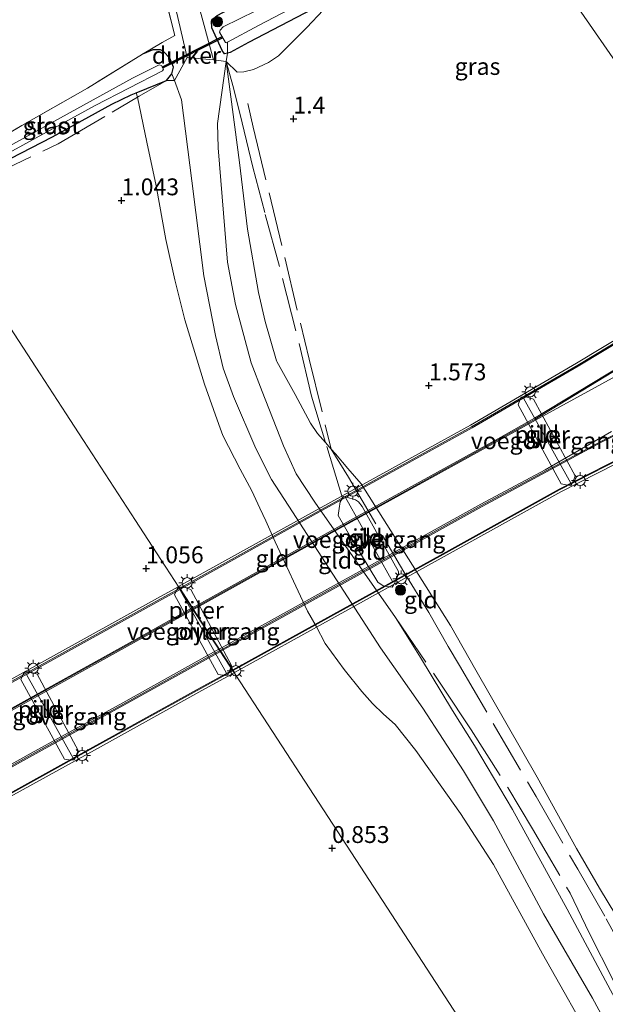
# Model space of a CAD drawing. Units: metres. Extents: x 199995 to 210008, y 499999 to 506253.
# Drawn here: x 200364 to 200451, y 501104 to 501250 of the extents above; entities that cross this region are included whole.
import ezdxf
from ezdxf.enums import TextEntityAlignment as Align

# ---------------------------------------------------------------- set-up
doc = ezdxf.new("R2010")
doc.units = ezdxf.units.M
doc.linetypes.add('IE-TERREINAFSCHEIDING', pattern=[10, 8, -2])
doc.layers.get('0').update_dxf_attribs({"lineweight": 25})
for name, color, linetype, lineweight in [('B-ME-GR-BOOM-S-B1', 93, 'Continuous', 18), ('B-ME-GW-KRUINLIJN-L-B1', 93, 'Continuous', 18), ('B-ME-GW-TEENLIJN-L-B1', 93, 'Continuous', 18), ('B-ME-IE-GRASLAND-GV-B6', 93, 'Continuous', 18), ('B-ME-IE-GRONDWERKLIJN-GROND_INGERICHT-GV-B6', 253, 'Continuous', 18), ('B-ME-IE-HULPGEOMETRIE-L-B1', 53, 'Continuous', 18), ('B-ME-IE-MEUBILAIR_WEGMEUBILAIR-LICHTMAST-S-B2', 8, 'Continuous', 18), ('B-ME-IE-TERREINAFSCHEIDING-DOORGANG-L-B1', 8, 'IE-TERREINAFSCHEIDING-KUNSTMATIG-OPEN', 18), ('B-ME-IE-TERREINAFSCHEIDING-RASTERHEKWERK-L-B1', 8, 'IE-TERREINAFSCHEIDING', 18), ('B-ME-KW-BRUG-GV-B7', 173, 'Continuous', 18), ('B-ME-KW-LEUNING-L-B2', 8, 'Continuous', 18), ('B-ME-KW-PIJLER-GV-B6', 173, 'Continuous', 18), ('B-ME-KW-VOEGOVERGANG-L-B2', 8, 'Continuous', 18), ('B-ME-OG-WATER-GV-B6', 153, 'Continuous', 18), ('B-ME-VH-VERH_SOORT-BITUMEN-GV-B7', 8, 'IE-TERREINAFSCHEIDING-NATUURLIJK-HOUTWAL', 18), ('B-ME-VH-VERH_SOORT-ONVERHARD-GV-B6', 8, 'Continuous', 18)]:
    doc.layers.add(name, color=color, linetype=linetype, lineweight=lineweight)
for name, color, linetype in [('B-ME-GW-HOOGTEPUNT-S-B1', 10, 'Continuous'), ('B-ME-GW-INSTEEKWATERGANG-L-B1', 10, 'Continuous'), ('B-ME-KW-DUIKER-GV-B6', 10, 'Continuous')]:
    doc.layers.add(name, color=color, linetype=linetype)
doc.styles.add('NLCS-ISO', font='NLCS-ISO.TTF')
doc.linetypes.add('IE-TERREINAFSCHEIDING-KUNSTMATIG-OPEN', pattern='A,7,-1.5,[67,NLCS.SHX,S=0.75,R=0,X=0,Y=0],-1.5', length=10)
doc.linetypes.add('IE-TERREINAFSCHEIDING-NATUURLIJK-HOUTWAL', pattern='A,7,-1.5,[67,NLCS.SHX,S=0.75,R=45,X=0,Y=0],-1.5,7,-1.5,[70,NLCS.SHX,S=0.75,R=0,X=0,Y=0],-1.5', length=20)

# ---------------------------------------------------------------- blocks, each defined once
blk = doc.blocks.new('boom')
h = blk.add_hatch(color=256)
edge = h.paths.add_edge_path()
edge.add_arc((0, 0), 0.75, 0, 360)
blk.add_circle((0, 0), 0.75)
blk = doc.blocks.new('hoogtepunt')
for p, q in [((-0.5, 0), (0.5, 0)), ((0, 0.5), (0, -0.5))]:
    blk.add_line(p, q)
blk = doc.blocks.new('lantaarnpaal')
for p, q in [((-0.75, 0), (-1.25, 0)), ((-0.88, 0.88), (-0.53, 0.53)), ((0, 0.75), (0, 1.25)), ((0.53, 0.53), (0.88, 0.88)), ((0.75, 0), (1.25, 0)), ((-0.53, -0.53), (-0.88, -0.88)), ((0, -0.75), (0, -1.25)), ((0.53, -0.53), (0.88, -0.88))]:
    blk.add_line(p, q)
blk.add_circle((0, 0), 0.75)

msp = doc.modelspace()

# ---------------------------------------------------------------- linework, layer by layer
at = {"layer": 'B-ME-GW-INSTEEKWATERGANG-L-B1'}
for points in [[(200435.14, 501265.73, 1.07), (200430.81, 501263.27, 1.19), (200423.84, 501260.07, 1.31), (200413.32, 501254.59, 1.4), (200410.05, 501252.89, 1.38), (200398.21, 501246.71, 1.32), (200395.49, 501245.21, 1.48), (200395.12, 501245.13, 1.5), (200394.64, 501245.03, 1.54), (200394.3, 501245.49, 1.54), (200392.76, 501248.89, 1.58), (200392.73, 501249.83, 1.6), (200392.82, 501250.14, 1.6), (200393.26, 501250.46, 1.61), (200393.57, 501250.69, 1.62), (200401.03, 501254.69, 1.64), (200422.6, 501265.28, 1.11), (200425.99, 501268.03, 0.93), (200426.64, 501268.74, 0.92)], [(200350.84, 501223.07, 0.96), (200356.8, 501226.37, 0.99), (200369.18, 501232.75, 1.07), (200378, 501237.55, 1.15), (200380.85, 501238.97, 1.34), (200381.58, 501239.26, 1.39), (200386.08, 501241.07, 1.66), (200386.88, 501242.05, 1.69), (200387.1, 501243.04, 1.71), (200386.57, 501244.37, 1.71), (200385.63, 501245.38, 1.71), (200385.16, 501245.59, 1.71), (200384.05, 501245.61, 1.71), (200382.52, 501244.95, 1.64)]]:
    msp.add_polyline3d(points, dxfattribs=at)
at = {"layer": 'B-ME-GW-KRUINLIJN-L-B1'}
for points in [[(200452.91, 501243.27, 1.28), (200447.46, 501251.2, 1.2), (200441.99, 501260.49, 1.17), (200439.41, 501264.67, 1.09), (200438.79, 501265.34, 1.03), (200438.06, 501265.98, 1.02), (200437.46, 501266.2, 1.02), (200436.58, 501266.15, 1.05), (200435.14, 501265.73, 1.07)], [(200394.88, 501243.9, 1.75), (200393.62, 501234.7, 1.78), (200393.71, 501231.11, 1.84), (200395.11, 501214.17, 1.84), (200396.3, 501207.91, 1.88), (200398.6, 501199.27, 1.91), (200400.21, 501195.01, 1.91), (200403.39, 501186.96, 1.8), (200405.28, 501182.83, 1.9), (200408.04, 501178.62, 2.04), (200419.94, 501161.55, 1.93), (200423.66, 501155.63, 2.01), (200428.42, 501147.8, 1.95), (200431.67, 501142.58, 1.98), (200437.27, 501133.1, 1.98), (200445.38, 501118.37, 1.86), (200451.78, 501106.38, 1.92), (200462.71, 501086.35, 1.93), (200471.53, 501070.55, 1.82)], [(200468.69, 501068.61, 1.74), (200463.71, 501078.3, 1.84), (200454.77, 501094.72, 1.91), (200449.1, 501105.19, 1.81), (200441.86, 501117.69, 1.78), (200434.44, 501131.43, 1.94), (200430.03, 501138.85, 1.91), (200424.02, 501148.12, 1.91), (200417.74, 501157.07, 1.94), (200404.73, 501177.19, 2.1), (200401.62, 501181.98, 2.1), (200399.27, 501186.57, 1.88), (200395.99, 501194.3, 1.88), (200394.47, 501198.47, 1.88), (200393.34, 501203.3, 1.9), (200391.61, 501212.16, 1.9), (200389.84, 501226.21, 1.9), (200388.28, 501238.23, 1.88), (200387.24, 501241.06, 1.74), (200386.88, 501242.05, 1.69)]]:
    msp.add_polyline3d(points, dxfattribs=at)
at = {"layer": 'B-ME-GW-TEENLIJN-L-B1'}
for points in [[(200394.88, 501243.9, 1.75), (200396.86, 501228.92, 1.63), (200398.06, 501219.04, 1.63), (200399.67, 501209.66, 1.63), (200400.68, 501205.36, 1.6), (200402.35, 501199.56, 1.68), (200402.39, 501199.46, 1.68), (200405.12, 501194.55, 1.64), (200407.37, 501190.31, 1.6), (200408.43, 501188.82, 1.6), (200409.62, 501187.47, 1.58), (200410.46, 501186.5, 1.57), (200411.09, 501185.78, 1.57), (200412.91, 501183.6, 1.54), (200414.86, 501181.32, 1.57), (200424.51, 501166.09, 1.45), (200428.08, 501160.36, 1.51), (200431.87, 501153.74, 1.65), (200440.91, 501137.9, 1.65), (200446.76, 501127.36, 1.55), (200450.13, 501121.45, 1.14), (200452.58, 501117.46, 0.95)], [(200449.83, 501097.31, 1.24), (200441.72, 501111.75, 1.24), (200434.47, 501124.96, 1.18), (200429.6, 501132.51, 1.1), (200422.98, 501141.87, 1.05), (200419.89, 501145.73, 1.03), (200418.18, 501147.25, 1.1), (200416.56, 501148.84, 1.1), (200415, 501150.6, 1.13), (200412.36, 501153.86, 1.16), (200409.55, 501157.71, 1.24), (200408.21, 501160.25, 1.27), (200406.93, 501162.48, 1.36), (200402.15, 501172.77, 1.3), (200400.77, 501175.87, 1.3), (200399.88, 501177.75, 1.33), (200398.69, 501180.32, 1.33), (200396.97, 501183.5, 1.27), (200394.41, 501188.49, 1.05), (200393.79, 501190.13, 1.05), (200391.71, 501196.09, 1.14), (200388.79, 501205.64, 1.11), (200387.31, 501211.56, 1.05), (200385.97, 501217.51, 0.98), (200384.54, 501225.48, 1.25), (200383.16, 501231.95, 1.28), (200381.78, 501238.6, 1.38), (200381.58, 501239.26, 1.39)]]:
    msp.add_polyline3d(points, dxfattribs=at)
at = {"layer": 'B-ME-IE-GRASLAND-GV-B6'}
for points in [[(200409.26, 501251.48, 1.57), (200406.86, 501248.9, 1.54), (200402.63, 501244.7, 1.41), (200401.16, 501243.74, 1.41), (200398.94, 501242.69, 1.44), (200397.49, 501242.33, 1.48), (200396.53, 501242.32, 1.51), (200394.88, 501243.9, 1.75), (200393.02, 501244.14, 1.84), (200388.51, 501260.86, 1.88)], [(200399.3, 501251.38, 0.31), (200394.47, 501249.04, 0.31), (200393.99, 501248.52, 0.31), (200393.91, 501248.23, 0.31), (200394.8, 501246.72, 0.31), (200394.99, 501246.67, 0.31), (200395.12, 501246.74, 0.31), (200399.67, 501249.22, 0.31), (200421.42, 501260.6, 0.31)], [(200385.96, 501258.04, 1.95), (200389.13, 501244.45, 1.91), (200387.24, 501241.06, 1.74)], [(200387.24, 501241.06, 1.74), (200386.88, 501242.05, 1.69), (200387.1, 501243.04, 1.71), (200386.57, 501244.37, 1.71), (200385.63, 501245.38, 1.71), (200385.16, 501245.59, 1.71), (200384.05, 501245.61, 1.71), (200382.52, 501244.95, 1.64), (200385.43, 501246.69, 1.92), (200387.31, 501247.74, 2.03), (200385.48, 501254.94, 1.92)], [(200410.05, 501252.89, 1.38), (200398.21, 501246.71, 1.32), (200395.49, 501245.21, 1.48), (200395.12, 501245.13, 1.5), (200394.64, 501245.03, 1.54), (200394.3, 501245.49, 1.54), (200392.76, 501248.89, 1.58), (200392.73, 501249.83, 1.6), (200392.82, 501250.14, 1.6)], [(200392.82, 501250.14, 1.6), (200392.73, 501249.83, 1.6), (200392.76, 501248.89, 1.58), (200394.3, 501245.49, 1.54), (200394.64, 501245.03, 1.54), (200395.12, 501245.13, 1.5), (200395.49, 501245.21, 1.48), (200398.21, 501246.71, 1.32), (200410.05, 501252.89, 1.38)], [(200452.91, 501243.27, 1.28), (200447.46, 501251.2, 1.2)], [(200355.24, 501228.84, 1.15), (200364.66, 501234.4, 1.42), (200374.38, 501239.93, 1.61), (200382.52, 501244.95, 1.64), (200384.05, 501245.61, 1.71), (200385.16, 501245.59, 1.71), (200385.63, 501245.38, 1.71), (200386.57, 501244.37, 1.71), (200387.1, 501243.04, 1.71), (200386.88, 501242.05, 1.69), (200386.08, 501241.07, 1.66), (200381.58, 501239.26, 1.39)], [(200356.77, 501227.11, 0.09), (200366.79, 501232.59, 0.09), (200375.53, 501237.37, 0.09), (200385.47, 501242.48, 0.09), (200385.63, 501242.74, 0.09), (200385.31, 501243.28, 0.09), (200384.96, 501243.38, 0.09), (200381.05, 501241.41, 0.09), (200370.4, 501235.54, 0.09), (200358.09, 501228.79, 0.09)], [(200381.58, 501239.26, 1.39), (200380.85, 501238.97, 1.34), (200378, 501237.55, 1.15), (200369.18, 501232.75, 1.07), (200356.8, 501226.37, 0.99)]]:
    msp.add_polyline3d(points, dxfattribs=at)
at = {"layer": 'B-ME-IE-GRONDWERKLIJN-GROND_INGERICHT-GV-B6'}
for points in [[(200349.25, 501225.9, 1.09), (200324.26, 501263.89, 1.76), (200333.2, 501269.37, 1.78), (200346.19, 501277.26, 1.81), (200357.17, 501283.84, 1.86), (200364.53, 501287.71, 1.92), (200373.88, 501292.65, 2.03), (200375.99, 501286.42, 2.06), (200377.61, 501279.89, 1.92), (200381.28, 501269.36, 1.98), (200384.33, 501259.58, 1.86), (200385.48, 501254.94, 1.92), (200387.31, 501247.74, 2.03), (200385.43, 501246.69, 1.92), (200382.52, 501244.95, 1.64), (200374.38, 501239.93, 1.61), (200364.66, 501234.4, 1.42), (200355.24, 501228.84, 1.15), (200349.25, 501225.9, 1.09)], [(200452.58, 501117.46, 0.95), (200450.13, 501121.45, 1.14), (200446.76, 501127.36, 1.55), (200440.91, 501137.9, 1.65), (200431.87, 501153.74, 1.65), (200428.08, 501160.36, 1.51), (200424.51, 501166.09, 1.45), (200414.86, 501181.32, 1.57), (200412.91, 501183.6, 1.54), (200411.09, 501185.78, 1.57), (200410.46, 501186.5, 1.57), (200409.62, 501187.47, 1.58), (200408.43, 501188.82, 1.6), (200407.37, 501190.31, 1.6), (200405.12, 501194.55, 1.64), (200402.39, 501199.46, 1.68), (200402.35, 501199.56, 1.68), (200400.68, 501205.36, 1.6), (200399.67, 501209.66, 1.63), (200398.06, 501219.04, 1.63), (200396.86, 501228.92, 1.63), (200394.88, 501243.9, 1.75), (200396.53, 501242.32, 1.51), (200397.49, 501242.33, 1.48), (200398.94, 501242.69, 1.44), (200401.16, 501243.74, 1.41), (200402.63, 501244.7, 1.41), (200406.86, 501248.9, 1.54), (200409.26, 501251.48, 1.57)], [(200447.46, 501251.2, 1.2), (200452.91, 501243.27, 1.28)], [(200387.24, 501241.06, 1.74), (200389.13, 501244.45, 1.91), (200393.02, 501244.14, 1.84), (200394.88, 501243.9, 1.75), (200393.62, 501234.7, 1.78), (200393.71, 501231.11, 1.84), (200395.11, 501214.17, 1.84), (200396.3, 501207.91, 1.88), (200398.6, 501199.27, 1.91), (200400.21, 501195.01, 1.91), (200403.39, 501186.96, 1.8), (200405.28, 501182.83, 1.9), (200408.04, 501178.62, 2.04), (200419.94, 501161.55, 1.93), (200423.66, 501155.63, 2.01), (200428.42, 501147.8, 1.95), (200431.67, 501142.58, 1.98), (200437.27, 501133.1, 1.98), (200445.38, 501118.37, 1.86), (200451.78, 501106.38, 1.92), (200462.71, 501086.35, 1.93)], [(200462.71, 501086.35, 1.93), (200451.78, 501106.38, 1.92), (200445.38, 501118.37, 1.86), (200437.27, 501133.1, 1.98), (200431.67, 501142.58, 1.98), (200428.42, 501147.8, 1.95), (200423.66, 501155.63, 2.01), (200419.94, 501161.55, 1.93), (200408.04, 501178.62, 2.04), (200405.28, 501182.83, 1.9), (200403.39, 501186.96, 1.8), (200400.21, 501195.01, 1.91), (200398.6, 501199.27, 1.91), (200396.3, 501207.91, 1.88), (200395.11, 501214.17, 1.84), (200393.71, 501231.11, 1.84), (200393.62, 501234.7, 1.78), (200394.88, 501243.9, 1.75)], [(200394.88, 501243.9, 1.75), (200396.86, 501228.92, 1.63), (200398.06, 501219.04, 1.63), (200399.67, 501209.66, 1.63), (200400.68, 501205.36, 1.6), (200402.35, 501199.56, 1.68), (200402.39, 501199.46, 1.68), (200405.12, 501194.55, 1.64), (200407.37, 501190.31, 1.6), (200408.43, 501188.82, 1.6), (200409.62, 501187.47, 1.58), (200410.46, 501186.5, 1.57), (200411.09, 501185.78, 1.57), (200412.91, 501183.6, 1.54), (200414.86, 501181.32, 1.57), (200424.51, 501166.09, 1.45), (200428.08, 501160.36, 1.51), (200431.87, 501153.74, 1.65), (200440.91, 501137.9, 1.65), (200446.76, 501127.36, 1.55), (200450.13, 501121.45, 1.14), (200452.58, 501117.46, 0.95)], [(200449.83, 501097.31, 1.24), (200441.72, 501111.75, 1.24), (200434.47, 501124.96, 1.18), (200429.6, 501132.51, 1.1), (200422.98, 501141.87, 1.05), (200419.89, 501145.73, 1.03), (200418.18, 501147.25, 1.1), (200416.56, 501148.84, 1.1), (200415, 501150.6, 1.13), (200412.36, 501153.86, 1.16), (200409.55, 501157.71, 1.24), (200408.21, 501160.25, 1.27), (200406.93, 501162.48, 1.36), (200402.15, 501172.77, 1.3), (200400.77, 501175.87, 1.3), (200399.88, 501177.75, 1.33), (200398.69, 501180.32, 1.33), (200396.97, 501183.5, 1.27), (200394.41, 501188.49, 1.05), (200393.79, 501190.13, 1.05), (200391.71, 501196.09, 1.14), (200388.79, 501205.64, 1.11), (200387.31, 501211.56, 1.05), (200385.97, 501217.51, 0.98), (200384.54, 501225.48, 1.25), (200383.16, 501231.95, 1.28), (200381.78, 501238.6, 1.38), (200381.58, 501239.26, 1.39), (200386.08, 501241.07, 1.66), (200386.88, 501242.05, 1.69), (200387.24, 501241.06, 1.74)], [(200454.77, 501094.72, 1.91), (200449.1, 501105.19, 1.81), (200441.86, 501117.69, 1.78), (200434.44, 501131.43, 1.94), (200430.03, 501138.85, 1.91), (200424.02, 501148.12, 1.91), (200417.74, 501157.07, 1.94), (200404.73, 501177.19, 2.1), (200401.62, 501181.98, 2.1), (200399.27, 501186.57, 1.88), (200395.99, 501194.3, 1.88), (200394.47, 501198.47, 1.88), (200393.34, 501203.3, 1.9), (200391.61, 501212.16, 1.9), (200389.84, 501226.21, 1.9), (200388.28, 501238.23, 1.88), (200387.24, 501241.06, 1.74)], [(200387.24, 501241.06, 1.74), (200388.28, 501238.23, 1.88), (200389.84, 501226.21, 1.9), (200391.61, 501212.16, 1.9), (200393.34, 501203.3, 1.9), (200394.47, 501198.47, 1.88), (200395.99, 501194.3, 1.88), (200399.27, 501186.57, 1.88), (200401.62, 501181.98, 2.1), (200404.73, 501177.19, 2.1), (200417.74, 501157.07, 1.94), (200424.02, 501148.12, 1.91), (200430.03, 501138.85, 1.91), (200434.44, 501131.43, 1.94), (200441.86, 501117.69, 1.78), (200449.1, 501105.19, 1.81), (200454.77, 501094.72, 1.91)], [(200356.8, 501226.37, 0.99), (200369.18, 501232.75, 1.07), (200378, 501237.55, 1.15), (200380.85, 501238.97, 1.34), (200381.58, 501239.26, 1.39), (200381.78, 501238.6, 1.38), (200383.16, 501231.95, 1.28), (200384.54, 501225.48, 1.25), (200385.97, 501217.51, 0.98), (200387.31, 501211.56, 1.05), (200388.79, 501205.64, 1.11), (200391.71, 501196.09, 1.14), (200393.79, 501190.13, 1.05), (200394.41, 501188.49, 1.05), (200396.97, 501183.5, 1.27), (200398.69, 501180.32, 1.33), (200399.88, 501177.75, 1.33), (200400.77, 501175.87, 1.3), (200402.15, 501172.77, 1.3), (200406.93, 501162.48, 1.36), (200408.21, 501160.25, 1.27), (200409.55, 501157.71, 1.24), (200412.36, 501153.86, 1.16), (200415, 501150.6, 1.13), (200416.56, 501148.84, 1.1), (200418.18, 501147.25, 1.1), (200419.89, 501145.73, 1.03), (200422.98, 501141.87, 1.05), (200429.6, 501132.51, 1.1), (200434.47, 501124.96, 1.18), (200441.72, 501111.75, 1.24), (200449.83, 501097.31, 1.24)], [(200395.61, 501154.16, 0.95), (200395.71, 501154.42, 0.95), (200389.66, 501165.7, 1.1), (200388.53, 501166.07, 1.1), (200387.91, 501166.04, 1.1), (200387.89, 501166.02, 0.94), (200360.91, 501207.52, 0.9)], [(200360.91, 501207.52, 0.9), (200387.89, 501166.02, 0.94)], [(200438.12, 501193.04, 1.4), (200444.47, 501181.32, 1.38), (200445.45, 501181.13, 1.38), (200445.9, 501181.1, 1.38), (200446.27, 501181.69, 1.38), (200446.57, 501182.55, 1.38), (200440.37, 501193.86, 1.4), (200439.24, 501194.22, 1.4), (200438.62, 501194.19, 1.4), (200438.5, 501194.07, 1.4), (200438.39, 501193.87, 1.4), (200438.12, 501193.04, 1.4)], [(200412.11, 501179.2, 1.8), (200411.78, 501178.66, 1.8), (200411.6, 501177.69, 1.79), (200411.47, 501176.65, 1.78), (200413.37, 501173.41, 1.72), (200417.35, 501166.8, 1.7), (200418.15, 501166.25, 1.7), (200418.67, 501166.14, 1.71), (200419.47, 501166.02, 1.71), (200419.64, 501166.34, 1.71), (200420.12, 501167.24, 1.71), (200420.4, 501168, 1.72), (200420.39, 501168.38, 1.72), (200415.05, 501178, 1.81), (200414.48, 501178.7, 1.81), (200414.03, 501178.97, 1.81), (200412.7, 501179.36, 1.81), (200412.24, 501179.46, 1.8), (200412.11, 501179.2, 1.8)], [(200387.89, 501166.02, 0.94), (200387.79, 501165.92, 1.1), (200387.63, 501165.79, 1.1), (200387.26, 501164.92, 1.1), (200393.7, 501153.11, 1.08), (200394.73, 501152.98, 1.08), (200395.08, 501153.01, 1.08), (200395.21, 501153.17, 1.08), (200395.61, 501154.16, 0.95), (200414.11, 501125.71, 0.97), (200441.09, 501084.22, 1.01)], [(200364.53, 501152.37, 0.94), (200370.98, 501140.57, 0.92), (200372, 501140.43, 0.92), (200372.35, 501140.47, 0.92), (200372.48, 501140.63, 0.92), (200372.98, 501141.88, 0.92), (200366.93, 501153.16, 0.94), (200365.8, 501153.52, 0.94), (200365.18, 501153.5, 0.94), (200365.06, 501153.38, 0.94), (200364.9, 501153.25, 0.94), (200364.53, 501152.37, 0.94)], [(200441.09, 501084.22, 1.01), (200414.11, 501125.71, 0.97), (200395.61, 501154.16, 0.95)]]:
    msp.add_polyline3d(points, dxfattribs=at)
at = {"layer": 'B-ME-IE-HULPGEOMETRIE-L-B1'}
msp.add_polyline3d([(200246.98, 501382.71, 0.97), (200258.93, 501364.33, 0.99), (200285.92, 501322.83, 1.05), (200312.91, 501281.33, 1.07), (200313.48, 501280.45, 0.85), (200313.96, 501279.71, 0.81), (200314.78, 501278.46, 1.54), (200320.77, 501269.25, 1.81), (200323.08, 501265.69, 1.85), (200324.26, 501263.89, 1.76), (200349.25, 501225.9, 1.09), (200349.96, 501224.46, 0.09), (200350.6, 501223.61, 0.09), (200350.84, 501223.07, 0.96), (200351.14, 501222.54, 0.88), (200360.91, 501207.52, 0.9), (200387.89, 501166.02, 0.94), (200395.61, 501154.16, 0.95), (200414.11, 501125.71, 0.97), (200441.09, 501084.22, 1.01)], dxfattribs=at)
at = {"layer": 'B-ME-IE-TERREINAFSCHEIDING-DOORGANG-L-B1'}
msp.add_line((200389.13, 501244.45, 1.91), (200393.02, 501244.14, 1.84), dxfattribs=at)
at = {"layer": 'B-ME-IE-TERREINAFSCHEIDING-RASTERHEKWERK-L-B1'}
msp.add_line((200393.02, 501244.14, 1.84), (200394.88, 501243.9, 1.75), dxfattribs=at)
for points in [[(200382.52, 501244.95, 1.64), (200385.43, 501246.69, 1.92), (200387.31, 501247.74, 2.03), (200385.48, 501254.94, 1.92), (200384.33, 501259.58, 1.86), (200381.28, 501269.36, 1.98), (200377.61, 501279.89, 1.92), (200375.99, 501286.42, 2.06), (200373.88, 501292.65, 2.03), (200364.53, 501287.71, 1.92), (200357.17, 501283.84, 1.86), (200346.19, 501277.26, 1.81), (200333.2, 501269.37, 1.78), (200324.26, 501263.89, 1.76)], [(200412.11, 501179.2, 1.8), (200409.62, 501187.47, 1.58), (200407.54, 501194.33, 1.55), (200405.23, 501204.02, 1.58), (200402.79, 501213.53, 1.55), (200400.61, 501221.52, 1.5), (200398.87, 501228.23, 1.53), (200397.29, 501234.78, 1.53), (200395.97, 501239.99, 1.58), (200394.88, 501243.9, 1.75), (200395.12, 501245.13, 1.5), (200395.12, 501246.74, 0.31)], [(200382.52, 501244.95, 1.64), (200374.38, 501239.93, 1.61), (200364.66, 501234.4, 1.42), (200355.24, 501228.84, 1.15), (200349.25, 501225.9, 1.09)], [(200351.14, 501222.54, 0.88), (200358.76, 501226.3, 0.99), (200370.03, 501231.71, 1.08), (200378.04, 501236.37, 1.14), (200381.78, 501238.6, 1.38), (200382.01, 501238.73, 1.45), (200386.08, 501241.07, 1.66), (200387.24, 501241.06, 1.74), (200389.13, 501244.45, 1.91)], [(200398.1, 501237.64, 1.57), (200398.9, 501234.14, 1.69), (200403.58, 501214.85, 1.66), (200407.16, 501199.79, 1.57), (200410.46, 501186.5, 1.57), (200413.02, 501182.35, 1.72), (200421.2, 501168.29, 1.63), (200424.89, 501162.3, 1.66), (200427.77, 501157.28, 1.66), (200429.44, 501154.44, 1.77), (200434.42, 501145.86, 1.73), (200440.77, 501135.06, 1.67), (200446.93, 501124.26, 1.5), (200451.13, 501116.95, 1), (200466.34, 501089.03, 1.33), (200471.34, 501078.71, 1.33), (200474.33, 501072.47, 1.42)], [(200419.94, 501161.55, 1.93), (200427.07, 501151.09, 1.98), (200431.18, 501144.9, 1.93), (200436.57, 501136.36, 1.9), (200440.24, 501130.27, 1.93), (200445.79, 501120.75, 1.88), (200448.63, 501114.88, 1.77), (200452.34, 501107.47, 1.83), (200462.3, 501089.88, 1.8), (200467.21, 501081.02, 1.69), (200472.5, 501071.22, 1.66)]]:
    msp.add_polyline3d(points, dxfattribs=at)
at = {"layer": 'B-ME-KW-BRUG-GV-B7'}
for points in [[(200387.86, 501166.13, 10.15), (200408.95, 501177.86, 10.45), (200431.07, 501190.04, 11), (200446.77, 501199.19, 11.24), (200462.88, 501208.92, 11.55)], [(200460.63, 501188.42, 11.18), (200444.41, 501180.14, 10.92), (200427.18, 501170.6, 10.55), (200410.57, 501161.41, 10.32), (200396.13, 501153.41, 10.1), (200387.86, 501166.13, 10.15)], [(200396.09, 501153.38, 10.1), (200391.29, 501150.72, 10.02), (200375.41, 501141.93, 9.81), (200359.1, 501132.92, 9.56), (200341.19, 501122.99, 9.17), (200323.79, 501113.33, 8.84), (200314.41, 501108.14, 8.74), (200308.33, 501104.75, 8.52), (200308.12, 501105.16, 8.55), (200306.6, 501108.07, 8.45), (200306.42, 501108.41, 8.45), (200303.2, 501114.59, 8.55), (200303.06, 501114.85, 8.55), (200301.52, 501117.79, 8.56), (200301.3, 501118.21, 8.51), (200316.35, 501126.53, 8.9), (200338.7, 501138.9, 9.35), (200363.49, 501152.62, 9.71), (200384.72, 501164.39, 10.11), (200387.81, 501166.11, 10.15), (200396.09, 501153.38, 10.1)]]:
    msp.add_polyline3d(points, dxfattribs=at)
at = {"layer": 'B-ME-KW-DUIKER-GV-B6'}
msp.add_polyline3d([(200385.5, 501243.1, 0.09), (200394.21, 501247.51, 0.31), (200394.3, 501247.33, 0.31), (200385.59, 501242.92, 0.09), (200385.5, 501243.1, 0.09)], dxfattribs=at)
at = {"layer": 'B-ME-KW-LEUNING-L-B2'}
for points in [[(200388.02, 501165.88, 10.15), (200409.09, 501177.6, 10.45), (200431.21, 501189.79, 11), (200446.92, 501198.94, 11.2), (200463.03, 501208.66, 11.52), (200468.15, 501211.62, 11.63), (200480.73, 501218.62, 11.74), (200504.38, 501231.78, 12.06), (200523.17, 501242.17, 12.05), (200539.46, 501251.2, 12.02), (200556.93, 501260.87, 11.89), (200571.6, 501269, 11.7), (200584.43, 501276.1, 11.45), (200589.69, 501279, 11.39), (200595.4, 501281.87, 11.51), (200609.32, 501288.93, 11.24), (200625.48, 501297.36, 11.05), (200636.52, 501303.46, 10.84), (200649.02, 501310.4, 10.59), (200661.31, 501317.19, 10.38), (200673.25, 501323.79, 10.19), (200679.1, 501327.04, 10.11)], [(200686.08, 501314.31, 9.94), (200679.3, 501310.58, 10.04), (200662.22, 501301.12, 10.34), (200646.72, 501292.58, 10.61), (200631.82, 501284.34, 10.88), (200616.2, 501275.17, 11.19), (200602.15, 501266.63, 11.43), (200597.94, 501264.18, 11.53), (200581.31, 501254.88, 11.78), (200559.46, 501242.74, 12.11), (200537.92, 501230.84, 12.14), (200515.97, 501218.69, 12.1), (200495.04, 501207.08, 11.83), (200476.38, 501196.82, 11.48), (200460.48, 501188.73, 11.17), (200444.25, 501180.44, 10.92), (200427.02, 501170.89, 10.6), (200410.4, 501161.7, 10.3), (200395.95, 501153.69, 10.06)], [(200389.99, 501162.85, 10.01), (200394.86, 501165.56, 10.11), (200408.21, 501172.95, 10.31), (200420.98, 501180.02, 10.56), (200434.85, 501187.69, 10.8), (200440.63, 501190.91, 10.89), (200453.34, 501198.65, 11.1), (200468.73, 501208.01, 11.52), (200469.69, 501208.35, 11.56)], [(200394, 501156.68, 10.04), (200402.59, 501161.45, 10.19), (200416.96, 501169.4, 10.4), (200432.71, 501178.14, 10.66), (200450.47, 501187.68, 10.99), (200466.97, 501196, 11.31), (200473.45, 501199.23, 11.44), (200474.4, 501199.94, 11.57)], [(200301.44, 501117.95, 8.63), (200316.49, 501126.27, 8.9), (200338.84, 501138.64, 9.35), (200363.63, 501152.36, 9.71), (200384.86, 501164.13, 10.11), (200387.97, 501165.86, 10.15)], [(200303.7, 501115.02, 8.56), (200314.29, 501120.87, 8.69), (200326.13, 501127.44, 8.9), (200338.15, 501134.11, 9.1), (200353.42, 501142.58, 9.41), (200368.13, 501150.72, 9.6), (200382.02, 501158.42, 9.84), (200389.95, 501162.83, 10.01)], [(200306.52, 501108.21, 8.45), (200319.63, 501115.49, 8.71), (200336.34, 501124.74, 9), (200352.22, 501133.52, 9.29), (200366.16, 501141.25, 9.49), (200379.7, 501148.73, 9.7), (200393.96, 501156.66, 10.04)], [(200395.9, 501153.67, 10.06), (200391.13, 501151.02, 9.99), (200375.24, 501142.23, 9.69), (200358.94, 501133.21, 9.45), (200341.03, 501123.29, 9.1), (200323.63, 501113.63, 8.77), (200314.25, 501108.44, 8.66), (200308.17, 501105.05, 8.55)]]:
    msp.add_polyline3d(points, dxfattribs=at)
at = {"layer": 'B-ME-KW-PIJLER-GV-B6'}
for points in [[(200438.12, 501193.04, 1.4), (200438.39, 501193.87, 1.4), (200438.5, 501194.07, 1.4), (200438.62, 501194.19, 1.4), (200439.24, 501194.22, 1.4), (200440.37, 501193.86, 1.4), (200446.57, 501182.55, 1.38), (200446.27, 501181.69, 1.38), (200445.9, 501181.1, 1.38), (200445.45, 501181.13, 1.38), (200444.47, 501181.32, 1.38), (200438.12, 501193.04, 1.4)], [(200412.11, 501179.2, 1.8), (200412.24, 501179.46, 1.8), (200412.7, 501179.36, 1.81), (200414.03, 501178.97, 1.81), (200414.48, 501178.7, 1.81), (200415.05, 501178, 1.81), (200420.39, 501168.38, 1.72), (200420.4, 501168, 1.72), (200420.12, 501167.24, 1.71), (200419.64, 501166.34, 1.71), (200419.47, 501166.02, 1.71), (200418.67, 501166.14, 1.71), (200418.15, 501166.25, 1.7), (200417.35, 501166.8, 1.7), (200413.37, 501173.41, 1.72), (200411.47, 501176.65, 1.78), (200411.6, 501177.69, 1.79), (200411.78, 501178.66, 1.8), (200412.11, 501179.2, 1.8)], [(200387.89, 501166.02, 0.94), (200395.61, 501154.16, 0.95), (200395.21, 501153.17, 1.08), (200395.08, 501153.01, 1.08), (200394.73, 501152.98, 1.08), (200393.7, 501153.11, 1.08), (200387.26, 501164.92, 1.1), (200387.63, 501165.79, 1.1), (200387.79, 501165.92, 1.1), (200387.89, 501166.02, 0.94)], [(200387.89, 501166.02, 0.94), (200387.91, 501166.04, 1.1), (200388.53, 501166.07, 1.1), (200389.66, 501165.7, 1.1), (200395.71, 501154.42, 0.95), (200395.61, 501154.16, 0.95), (200387.89, 501166.02, 0.94)], [(200364.53, 501152.37, 0.94), (200364.9, 501153.25, 0.94), (200365.06, 501153.38, 0.94), (200365.18, 501153.5, 0.94), (200365.8, 501153.52, 0.94), (200366.93, 501153.16, 0.94), (200372.98, 501141.88, 0.92), (200372.48, 501140.63, 0.92), (200372.35, 501140.47, 0.92), (200372, 501140.43, 0.92), (200370.98, 501140.57, 0.92), (200364.53, 501152.37, 0.94)]]:
    msp.add_polyline3d(points, dxfattribs=at)
at = {"layer": 'B-ME-KW-VOEGOVERGANG-L-B2'}
for p, q in [((200445.9, 501181.42, 10.94), (200438.88, 501194.04, 10.98)), ((200419.51, 501166.87, 10.46), (200412.58, 501179.32, 10.47)), ((200394.97, 501153.29, 10.05), (200388.04, 501165.69, 10.05)), ((200372.25, 501140.71, 9.64), (200365.37, 501153.12, 9.61))]:
    msp.add_line(p, q, dxfattribs=at)
at = {"layer": 'B-ME-OG-WATER-GV-B6'}
for points in [[(200433.26, 501267.78, 0.31), (200427.38, 501264.04, 0.31), (200421.42, 501260.6, 0.31), (200399.67, 501249.22, 0.31), (200395.12, 501246.74, 0.31), (200394.99, 501246.67, 0.31), (200394.8, 501246.72, 0.31), (200393.91, 501248.23, 0.31), (200393.99, 501248.52, 0.31), (200394.47, 501249.04, 0.31), (200399.3, 501251.38, 0.31), (200403.88, 501253.82, 0.31), (200422.14, 501263.53, 0.31), (200424.44, 501264.89, 0.31), (200426.48, 501266.19, 0.31), (200427.66, 501267.15, 0.31), (200428.5, 501268.3, 0.31), (200428.91, 501269.4, 0.31), (200430.84, 501267.98, 0.31), (200432.37, 501267.66, 0.31), (200433.26, 501267.78, 0.31)], [(200349.96, 501224.46, 0.09), (200358.09, 501228.79, 0.09), (200370.4, 501235.54, 0.09), (200381.05, 501241.41, 0.09), (200384.96, 501243.38, 0.09), (200385.31, 501243.28, 0.09), (200385.63, 501242.74, 0.09), (200385.47, 501242.48, 0.09), (200375.53, 501237.37, 0.09), (200366.79, 501232.59, 0.09), (200356.77, 501227.11, 0.09), (200350.6, 501223.61, 0.09), (200349.96, 501224.46, 0.09)]]:
    msp.add_polyline3d(points, dxfattribs=at)
at = {"layer": 'B-ME-VH-VERH_SOORT-BITUMEN-GV-B7'}
for points in [[(200388.12, 501165.73, 10.05), (200409.18, 501177.45, 10.4), (200431.3, 501189.63, 10.88), (200447.01, 501198.79, 11.09), (200463.12, 501208.51, 11.34)], [(200393.88, 501156.88, 10.04), (200390.07, 501162.74, 10.14), (200394.93, 501165.44, 10.11), (200408.28, 501172.83, 10.31), (200421.05, 501179.9, 10.56), (200434.92, 501187.56, 10.8), (200440.7, 501190.79, 10.89), (200446.36, 501193.86, 10.98), (200458.23, 501200.41, 11.17)], [(200453.26, 501198.79, 11.1), (200440.55, 501191.05, 10.89), (200434.77, 501187.82, 10.8), (200420.9, 501180.16, 10.56), (200408.14, 501173.09, 10.31), (200394.79, 501165.7, 10.11), (200389.9, 501162.98, 10.01), (200388.12, 501165.73, 10.05)], [(200394.09, 501156.55, 10.04), (200402.67, 501161.32, 10.19), (200417.04, 501169.26, 10.4), (200432.79, 501178.01, 10.66), (200450.54, 501187.54, 10.99), (200467.04, 501195.86, 11.31)], [(200451.94, 501189.08, 11.02), (200442.09, 501183.44, 10.83), (200432.6, 501178.34, 10.66), (200416.85, 501169.6, 10.4), (200402.48, 501161.65, 10.19), (200393.88, 501156.88, 10.04)], [(200460.42, 501188.83, 11.17), (200444.2, 501180.55, 10.92), (200426.96, 501171, 10.6), (200410.34, 501161.81, 10.3), (200395.88, 501153.79, 10.06), (200394.09, 501156.55, 10.04)], [(200388.07, 501165.71, 10.05), (200389.86, 501162.96, 10.01), (200381.94, 501158.56, 9.84), (200368.05, 501150.85, 9.6), (200353.35, 501142.71, 9.41), (200338.07, 501134.25, 9.1), (200326.05, 501127.58, 8.9), (200314.22, 501121.01, 8.69), (200303.06, 501114.85, 8.55), (200301.52, 501117.79, 8.56), (200316.58, 501126.12, 8.76), (200338.93, 501138.48, 9.17), (200363.72, 501152.21, 9.58), (200384.95, 501163.97, 10), (200388.07, 501165.71, 10.05)], [(200393.83, 501156.85, 10.04), (200379.59, 501148.93, 9.7), (200366.05, 501141.45, 9.49), (200352.11, 501133.72, 9.29), (200336.23, 501124.93, 9), (200319.52, 501115.69, 8.71), (200306.42, 501108.41, 8.45), (200303.2, 501114.59, 8.55), (200314.36, 501120.75, 8.69), (200326.2, 501127.32, 8.9), (200338.22, 501133.99, 9.1), (200353.49, 501142.45, 9.41), (200368.19, 501150.59, 9.6), (200382.08, 501158.3, 9.84), (200390.02, 501162.71, 10.14), (200393.83, 501156.85, 10.04)], [(200395.84, 501153.77, 10.06), (200391.07, 501151.12, 9.99), (200375.19, 501142.33, 9.69), (200358.88, 501133.32, 9.45), (200340.97, 501123.39, 9.1), (200323.57, 501113.73, 8.77), (200314.19, 501108.54, 8.66), (200308.12, 501105.16, 8.55), (200306.6, 501108.07, 8.45), (200319.71, 501115.35, 8.71), (200336.41, 501124.6, 9), (200352.3, 501133.38, 9.29), (200366.23, 501141.12, 9.49), (200379.77, 501148.59, 9.7), (200394.04, 501156.53, 10.04), (200395.84, 501153.77, 10.06)]]:
    msp.add_polyline3d(points, dxfattribs=at)
at = {"layer": 'B-ME-VH-VERH_SOORT-ONVERHARD-GV-B6'}
msp.add_polyline3d([(200374.76, 501293.09, 2.03), (200377.88, 501294.67, 2), (200380.28, 501289.12, 2.08), (200384.24, 501278.97, 2), (200385.16, 501275.57, 1.98), (200388.51, 501260.86, 1.88), (200393.02, 501244.14, 1.84), (200389.13, 501244.45, 1.91), (200385.96, 501258.04, 1.95), (200381.73, 501274.74, 1.91), (200380.67, 501278.21, 1.94), (200379.08, 501282.47, 1.94), (200377.11, 501288.09, 2.04), (200374.76, 501293.09, 2.03)], dxfattribs=at)

# ---------------------------------------------------------------- block references
at = {"layer": 'B-ME-GR-BOOM-S-B1', "rotation": 90}
for p in [(200393.62, 501249.78, 1.24), (200420.7, 501165.59, 1.74)]:
    msp.add_blockref('boom', p, dxfattribs=at)
at = {"layer": 'B-ME-GW-HOOGTEPUNT-S-B1', "rotation": 90}
for p in [(200404.85, 501235.39, 1.4), (200404.85, 501235.39, 1.4), (200379.41, 501223.29, 1.04), (200379.41, 501223.29, 1.04), (200424.9, 501195.89, 1.57), (200424.9, 501195.89, 1.57), (200383.05, 501168.8, 1.06), (200383.05, 501168.8, 1.06), (200410.57, 501127.38, 0.85), (200410.57, 501127.38, 0.85)]:
    msp.add_blockref('hoogtepunt', p, dxfattribs=at)
at = {"layer": 'B-ME-IE-MEUBILAIR_WEGMEUBILAIR-LICHTMAST-S-B2', "rotation": 90}
for p in [(200439.91, 501194.98, 11), (200447.27, 501181.83, 10.97), (200413.66, 501180.26, 10.52), (200389.13, 501166.7, 10.14), (200420.82, 501167.27, 10.52), (200366.36, 501154.03, 9.67), (200396.31, 501153.67, 10.14), (200373.58, 501141.11, 9.8)]:
    msp.add_blockref('lantaarnpaal', p, dxfattribs=at)

# ---------------------------------------------------------------- texts
at = {"layer": 'B-ME-GW-HOOGTEPUNT-S-B1', "ltscale": 0.2, "style": 'NLCS-ISO'}
for s, p in [('1.4', (200404.85, 501235.39, 1.4)), ('1.4', (200404.85, 501235.39, 1.4)), ('1.043', (200379.41, 501223.29, 1.04)), ('1.043', (200379.41, 501223.29, 1.04)), ('1.573', (200424.9, 501195.89, 1.57)), ('1.573', (200424.9, 501195.89, 1.57)), ('1.056', (200383.05, 501168.8, 1.06)), ('1.056', (200383.05, 501168.8, 1.06)), ('0.853', (200410.57, 501127.38, 0.85)), ('0.853', (200410.57, 501127.38, 0.85))]:
    msp.add_text(s, height=2.5, dxfattribs=at).set_placement(p, align=Align.BOTTOM_LEFT)
at = {"layer": 'B-ME-IE-GRASLAND-GV-B6', "ltscale": 0.2, "style": 'NLCS-ISO'}
for p in [(200432.1, 501243.15), (200368.17, 501234.34)]:
    msp.add_text('gras', height=2.5, dxfattribs=at).set_placement(p, align=Align.MIDDLE_CENTER)
at = {"layer": 'B-ME-IE-GRONDWERKLIJN-GROND_INGERICHT-GV-B6', "ltscale": 0.2, "style": 'NLCS-ISO'}
for p in [(200441.67, 501188.67), (200415.53, 501173.39), (200416.14, 501171.36), (200401.76, 501170.3), (200411.02, 501170.04), (200423.72, 501164.16), (200368.14, 501147.96)]:
    msp.add_text('gld', height=2.5, dxfattribs=at).set_placement(p, align=Align.MIDDLE_CENTER)
at = {"layer": 'B-ME-KW-DUIKER-GV-B6', "ltscale": 0.2, "style": 'NLCS-ISO'}
msp.add_text('duiker', height=2.5, dxfattribs=at).set_placement((200389.02, 501244.79), align=Align.MIDDLE_CENTER)
at = {"layer": 'B-ME-KW-PIJLER-GV-B6', "ltscale": 0.2, "style": 'NLCS-ISO'}
for p in [(200441.67, 501188.67), (200415.53, 501173.39), (200390.46, 501162.63), (200391.28, 501159.51), (200368.14, 501147.96)]:
    msp.add_text('pijler', height=2.5, dxfattribs=at).set_placement(p, align=Align.MIDDLE_CENTER)
at = {"layer": 'B-ME-KW-VOEGOVERGANG-L-B2', "ltscale": 0.2, "style": 'NLCS-ISO'}
for p in [(200442.39, 501187.73), (200416.05, 501173.1), (200391.5, 501159.49), (200368.81, 501146.92)]:
    msp.add_text('voegovergang', height=2.5, dxfattribs=at).set_placement(p, align=Align.MIDDLE_CENTER)
at = {"layer": 'B-ME-OG-WATER-GV-B6', "ltscale": 0.2, "style": 'NLCS-ISO'}
msp.add_text('sloot', height=2.5, dxfattribs=at).set_placement((200369.27, 501234.4), align=Align.MIDDLE_CENTER)

doc.saveas('drawing.dxf')
